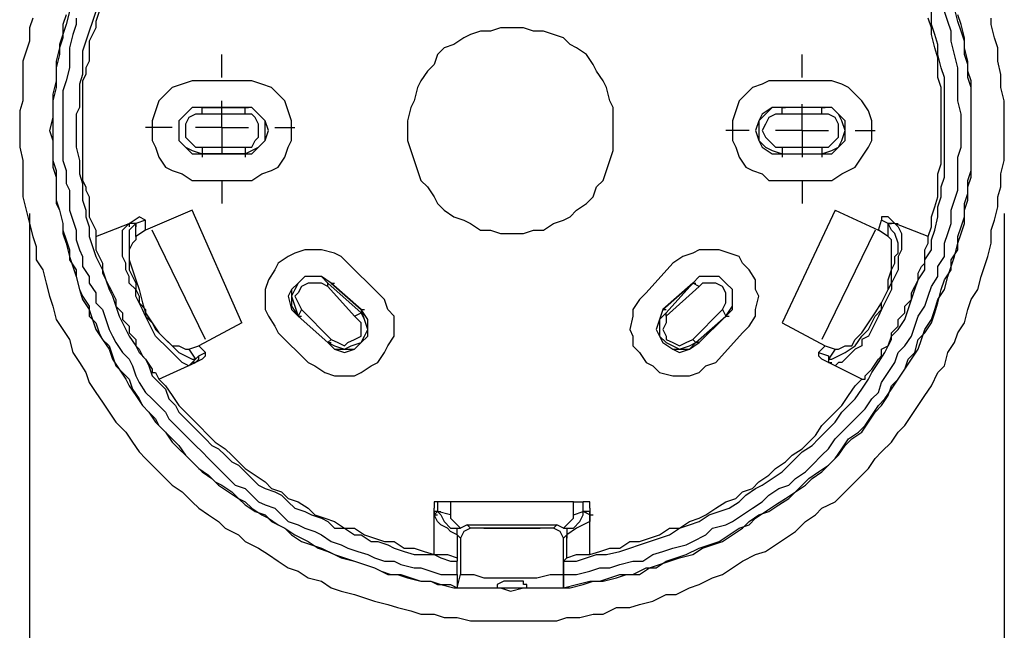
# Model space of a CAD drawing. Units: inches. Extents: x 52 to 5508, y 47 to 1245.
# Drawn here: x 4428 to 4500, y 627 to 671 of the extents above; entities that cross this region are included whole.
import ezdxf

# ---------------------------------------------------------------- set-up
doc = ezdxf.new("R2010")
doc.units = ezdxf.units.IN
doc.header["$MEASUREMENT"] = 0
doc.layers.add('Layer 1', color=7, linetype='Continuous')

msp = doc.modelspace()

# ---------------------------------------------------------------- linework, layer by layer
at = {"layer": 'Layer 1', "color": 7, "lineweight": 25, "true_color": 0xffffff}
for points in [[(4467.688, 630.182), (4468.647, 630.422), (4469.608, 630.663), (4470.329, 630.663), (4471.048, 630.903), (4471.769, 631.141), (4472.728, 631.141), (4473.688, 631.622), (4474.409, 631.622), (4475.128, 632.102), (4475.849, 632.342), (4476.567, 632.583), (4477.528, 633.061), (4478.249, 633.301), (4478.968, 633.542), (4479.688, 634.022), (4480.409, 634.502), (4481.128, 634.743), (4481.608, 635.221), (4482.329, 635.702), (4483.048, 636.182), (4483.769, 636.663), (4484.489, 637.141), (4484.968, 637.622), (4485.448, 638.102), (4486.169, 638.583), (4486.888, 639.061), (4487.368, 639.542), (4487.849, 640.262), (4488.329, 640.981), (4489.048, 641.461), (4489.528, 641.942), (4490.009, 642.663), (4490.489, 643.381), (4490.968, 643.862), (4491.448, 644.583), (4491.929, 645.301), (4492.409, 646.022), (4492.647, 646.743), (4493.128, 647.221), (4493.368, 648.182), (4493.849, 648.663), (4494.329, 649.381), (4494.567, 650.102), (4494.808, 650.822), (4495.048, 651.782), (4495.288, 652.502), (4495.769, 653.222), (4495.769, 653.942), (4496.249, 654.662), (4496.249, 655.622), (4496.489, 656.342), (4496.728, 657.062), (4496.728, 658.022), (4496.968, 658.742), (4496.968, 659.702), (4497.208, 660.422), (4497.208, 661.142), (4497.208, 662.102), (4497.208, 662.822), (4497.208, 663.782), (4497.208, 664.502), (4497.208, 665.462), (4497.208, 666.422), (4496.968, 667.142), (4496.968, 668.102), (4496.728, 668.822), (4496.728, 669.782), (4496.489, 670.502), (4496.249, 671.222), (4496.009, 672.182)], [(4429.288, 671.462), (4429.048, 670.742), (4429.048, 669.782), (4428.808, 669.062), (4428.567, 668.342), (4428.567, 667.382), (4428.567, 666.422), (4428.567, 665.462), (4428.329, 664.742), (4428.329, 663.782), (4428.329, 662.822), (4428.329, 662.102), (4428.567, 661.142), (4428.567, 660.182), (4428.567, 659.222), (4428.567, 658.502), (4428.808, 657.542), (4429.048, 656.582), (4429.288, 655.622), (4429.528, 654.902), (4429.528, 653.942), (4430.009, 653.222), (4430.249, 652.262), (4430.489, 651.302), (4430.728, 650.582), (4430.968, 649.622), (4431.448, 648.902), (4431.929, 648.182), (4432.169, 647.221), (4432.647, 646.502), (4433.128, 645.782), (4433.368, 645.062), (4433.849, 644.342), (4434.329, 643.622), (4434.808, 642.902), (4435.288, 642.182), (4436.009, 641.461), (4436.489, 640.743), (4436.968, 640.022), (4437.448, 639.542), (4438.169, 638.823), (4438.888, 638.102), (4439.368, 637.622), (4440.089, 637.141), (4440.808, 636.422), (4441.288, 635.942), (4442.009, 635.461), (4442.728, 634.981), (4443.208, 634.502), (4444.169, 634.022), (4444.647, 633.542), (4445.608, 633.061), (4446.329, 632.583), (4447.048, 632.102), (4447.769, 631.622), (4448.489, 631.381), (4449.208, 630.903), (4450.169, 630.663), (4450.888, 630.182), (4451.608, 629.942), (4452.567, 629.702), (4453.288, 629.461), (4454.009, 629.221), (4454.968, 628.981), (4455.688, 628.743), (4456.647, 628.502), (4457.368, 628.262), (4458.329, 628.262), (4459.048, 628.022), (4460.009, 628.022), (4460.968, 627.782), (4461.688, 627.782), (4462.647, 627.782), (4463.368, 627.782), (4464.329, 627.782), (4465.288, 627.782), (4466.249, 627.782), (4467.208, 627.782), (4467.929, 628.022), (4468.888, 628.022), (4469.849, 628.262), (4470.567, 628.262), (4471.528, 628.743), (4472.489, 628.743), (4473.208, 628.981), (4474.169, 629.221), (4475.128, 629.702), (4475.849, 629.702), (4476.808, 630.182), (4477.528, 630.422), (4478.489, 630.903), (4479.208, 631.141), (4479.929, 631.622), (4480.647, 632.102), (4481.608, 632.583), (4482.329, 632.823), (4483.048, 633.301), (4483.769, 633.782), (4484.489, 634.262), (4485.208, 634.981), (4485.929, 635.461), (4486.409, 635.942), (4487.368, 636.422), (4487.849, 636.903), (4488.567, 637.622), (4489.048, 638.102), (4489.769, 638.823), (4490.249, 639.542), (4490.728, 640.022), (4491.448, 640.743), (4491.929, 641.461), (4492.409, 641.942), (4492.888, 642.663), (4493.368, 643.381), (4493.849, 644.102), (4494.329, 644.822), (4494.808, 645.782), (4495.288, 646.262), (4495.528, 647.221), (4496.009, 647.942), (4496.249, 648.663), (4496.728, 649.381), (4496.968, 650.342), (4497.208, 651.062), (4497.688, 651.782), (4497.929, 652.742), (4498.169, 653.462), (4498.409, 654.182), (4498.647, 655.142), (4498.647, 656.102), (4498.888, 656.822), (4499.128, 657.782), (4499.128, 658.502), (4499.368, 659.222), (4499.368, 660.182), (4499.608, 661.142), (4499.608, 662.102), (4499.608, 662.822), (4499.608, 663.782), (4499.608, 664.742), (4499.608, 665.462), (4499.368, 666.422), (4499.368, 667.382), (4499.128, 668.342), (4499.128, 669.302), (4498.888, 670.022), (4498.647, 670.982), (4498.647, 671.462)], [(4431.688, 671.702), (4431.448, 670.982), (4431.448, 670.022), (4431.208, 669.302), (4430.968, 668.342), (4430.968, 667.622), (4430.968, 666.902), (4430.728, 665.942), (4430.728, 664.982), (4430.728, 664.262), (4430.489, 663.302), (4430.728, 662.582), (4430.728, 661.622), (4430.728, 660.662), (4430.968, 659.942), (4430.968, 659.222), (4430.968, 658.262), (4431.208, 657.542), (4431.448, 656.582), (4431.448, 655.862), (4431.688, 655.142), (4431.929, 654.182), (4432.169, 653.462), (4432.409, 652.742), (4432.647, 651.782), (4432.888, 651.062), (4433.368, 650.342), (4433.608, 649.622), (4433.849, 648.902), (4434.329, 648.182), (4434.808, 647.461), (4435.048, 646.743), (4435.528, 646.022), (4436.009, 645.301), (4436.249, 644.822), (4436.728, 644.102), (4437.208, 643.381), (4437.688, 642.902), (4438.169, 642.182), (4438.888, 641.461), (4439.368, 640.981), (4439.849, 640.502), (4440.329, 639.782), (4441.048, 639.061), (4441.528, 638.583), (4442.249, 638.102), (4442.728, 637.622), (4443.448, 637.141), (4444.169, 636.663), (4444.647, 636.182), (4445.368, 635.702), (4446.089, 635.461), (4446.567, 634.981), (4447.528, 634.502), (4448.009, 634.022), (4448.728, 633.542), (4449.448, 633.301), (4450.169, 633.061), (4451.128, 632.583), (4451.608, 632.342), (4452.567, 632.102), (4453.288, 631.862), (4454.009, 631.622), (4454.968, 631.141), (4455.688, 631.141), (4456.409, 630.903), (4457.368, 630.663), (4458.089, 630.663), (4458.808, 630.422), (4459.769, 630.182), (4460.489, 630.182), (4461.448, 630.182), (4462.169, 630.182), (4463.128, 630.182), (4463.849, 629.942), (4464.808, 630.182), (4465.769, 630.182), (4466.489, 630.182), (4467.448, 630.182), (4468.169, 630.182), (4469.128, 630.422), (4469.849, 630.663), (4470.567, 630.663), (4471.528, 630.903), (4472.249, 631.141), (4473.208, 631.141), (4473.929, 631.622), (4474.647, 631.862), (4475.368, 632.102), (4476.089, 632.342), (4477.048, 632.583), (4477.769, 633.061), (4478.489, 633.301), (4479.208, 633.542), (4479.929, 634.022), (4480.647, 634.502), (4481.128, 634.981), (4481.849, 635.461), (4482.567, 635.702), (4483.288, 636.182), (4484.009, 636.663), (4484.489, 637.141), (4485.208, 637.622), (4485.688, 638.102), (4486.409, 638.583), (4486.888, 639.061), (4487.608, 639.782), (4488.089, 640.502), (4488.567, 640.981), (4489.288, 641.461), (4489.769, 642.182), (4490.249, 642.902), (4490.728, 643.381), (4491.208, 644.102), (4491.448, 644.822), (4491.929, 645.301), (4492.409, 646.022), (4492.888, 646.743), (4493.368, 647.461), (4493.608, 648.182), (4493.849, 648.902), (4494.329, 649.622), (4494.567, 650.342), (4494.808, 651.062), (4495.288, 651.782), (4495.528, 652.742), (4495.769, 653.462), (4496.009, 654.182), (4496.249, 655.142), (4496.489, 655.862), (4496.728, 656.582), (4496.728, 657.542), (4496.968, 658.262), (4496.968, 659.222), (4497.208, 659.942), (4497.208, 660.662), (4497.208, 661.622), (4497.208, 662.582), (4497.208, 663.302)], [(4431.929, 671.942), (4431.688, 670.982), (4431.448, 670.262), (4431.208, 669.542), (4431.208, 668.822), (4430.968, 667.862), (4430.968, 667.142), (4430.968, 666.422), (4430.728, 665.462), (4430.728, 664.502), (4430.728, 663.782), (4430.728, 663.062), (4430.728, 662.102), (4430.728, 661.142), (4430.968, 660.422), (4430.968, 659.462), (4430.968, 658.982), (4430.968, 658.022), (4431.208, 657.542), (4431.448, 656.582), (4431.448, 656.102), (4431.688, 655.382), (4431.929, 654.662), (4431.929, 653.942), (4432.409, 653.222), (4432.409, 652.742), (4432.647, 651.782), (4432.888, 651.302), (4433.368, 650.582), (4433.368, 649.862), (4433.849, 649.381), (4434.089, 648.663), (4434.329, 648.182), (4434.808, 647.702), (4435.048, 646.982), (4435.288, 646.262), (4435.769, 645.782), (4436.249, 645.301), (4436.489, 644.583), (4436.968, 643.862), (4437.208, 643.381), (4437.688, 642.902), (4438.169, 642.422), (4438.409, 641.942), (4438.888, 641.461), (4439.368, 640.743), (4439.849, 640.262), (4440.329, 639.782), (4440.808, 639.301), (4441.288, 638.823), (4442.009, 638.342), (4442.489, 637.862), (4442.968, 637.622), (4443.688, 637.141), (4444.169, 636.663), (4444.647, 636.422), (4445.128, 635.942), (4445.849, 635.461), (4446.329, 635.221), (4447.048, 634.743), (4447.528, 634.502), (4448.249, 634.022), (4448.728, 633.782), (4449.208, 633.542), (4449.929, 633.061), (4450.647, 632.823), (4451.128, 632.583), (4451.849, 632.342), (4452.567, 632.102), (4453.288, 631.862), (4454.009, 631.622), (4454.489, 631.381), (4455.208, 631.141), (4455.929, 631.141), (4456.647, 630.903), (4457.368, 630.663), (4458.089, 630.663), (4458.567, 630.422), (4459.528, 630.422), (4460.009, 630.182)], [(4432.409, 671.462), (4432.409, 670.982), (4432.169, 670.262), (4431.929, 669.302), (4431.929, 668.582), (4431.929, 667.862), (4431.688, 666.902), (4431.448, 666.182), (4431.448, 665.462), (4431.448, 664.502), (4431.448, 663.542), (4431.448, 662.822), (4431.448, 662.102), (4431.448, 661.142), (4431.688, 660.422), (4431.688, 659.462), (4431.929, 658.982), (4431.929, 658.262), (4431.929, 657.542), (4432.169, 656.822), (4432.409, 656.102), (4432.409, 655.382), (4432.647, 654.662), (4432.888, 654.182), (4432.888, 653.462), (4433.368, 652.742), (4433.368, 652.262), (4433.849, 651.542), (4433.849, 650.822), (4434.329, 650.342), (4434.567, 649.622), (4434.808, 648.902), (4435.048, 648.422), (4435.288, 647.942), (4435.769, 647.221), (4436.249, 646.743), (4436.489, 646.262), (4436.728, 645.542), (4436.968, 645.062), (4437.448, 644.342), (4437.929, 643.862), (4438.409, 643.381), (4438.888, 642.902), (4439.128, 642.422), (4439.608, 641.942), (4440.089, 641.461), (4440.567, 640.981), (4441.048, 640.502), (4441.528, 640.022), (4442.009, 639.542), (4442.489, 639.061), (4442.968, 638.583), (4443.448, 638.102), (4443.929, 637.622), (4444.647, 637.381), (4445.128, 636.903), (4445.608, 636.422), (4446.089, 636.182), (4446.808, 635.942), (4447.288, 635.461), (4447.769, 634.981), (4448.489, 634.743), (4448.968, 634.502), (4449.688, 634.262), (4450.169, 634.022), (4450.888, 633.542), (4451.608, 633.301), (4452.089, 633.061), (4452.808, 632.823), (4453.528, 632.583), (4454.009, 632.342), (4454.728, 632.102), (4455.448, 632.102), (4455.929, 631.862), (4456.888, 631.622), (4457.368, 631.622), (4458.089, 631.381), (4458.808, 631.141), (4459.528, 631.141), (4460.009, 631.141)], [(4433.849, 671.942), (4433.608, 671.222), (4433.368, 670.502), (4433.128, 669.782), (4432.888, 669.062), (4432.888, 668.342), (4432.888, 667.382), (4432.647, 666.662), (4432.647, 665.942), (4432.647, 664.982), (4432.409, 664.502), (4432.409, 663.542), (4432.409, 662.822), (4432.409, 662.102), (4432.647, 661.142), (4432.647, 660.182), (4432.888, 659.462), (4432.888, 658.982), (4432.888, 658.262), (4433.128, 657.542), (4433.128, 657.062), (4433.368, 656.342), (4433.368, 655.622), (4433.608, 654.902), (4433.849, 654.182), (4434.089, 653.702), (4434.329, 653.222), (4434.567, 652.502), (4434.808, 651.782), (4435.048, 651.302), (4435.288, 650.582), (4435.528, 649.862), (4435.769, 649.381), (4436.009, 648.902), (4436.249, 648.422), (4436.728, 647.702), (4436.968, 647.221), (4437.448, 646.743), (4437.688, 646.262), (4437.929, 645.542), (4438.409, 645.062), (4438.888, 644.583), (4439.128, 643.862), (4439.608, 643.381), (4439.849, 642.902), (4440.329, 642.422), (4440.808, 641.942), (4441.288, 641.461), (4441.769, 640.981), (4442.249, 640.502), (4442.728, 640.262), (4443.208, 639.782), (4443.688, 639.301), (4444.169, 639.061), (4444.647, 638.583), (4445.128, 638.102), (4445.608, 637.622), (4446.089, 637.381), (4446.808, 637.141), (4447.288, 636.903), (4447.769, 636.422), (4448.249, 635.942), (4448.968, 635.702), (4449.448, 635.461), (4450.169, 635.221), (4450.647, 634.981), (4451.128, 634.502), (4451.849, 634.502), (4452.567, 634.022), (4453.048, 634.022), (4453.769, 633.542), (4454.249, 633.542), (4454.968, 633.301), (4455.448, 633.061), (4456.169, 632.823), (4456.888, 632.583), (4457.608, 632.583), (4458.329, 632.583), (4458.808, 632.342), (4459.528, 632.102), (4460.009, 632.102)], [(4434.089, 671.942), (4433.849, 671.222), (4433.849, 670.742), (4433.608, 670.262), (4433.368, 669.782), (4433.368, 669.302), (4433.368, 668.822), (4433.368, 668.342), (4433.128, 667.862), (4433.128, 667.382), (4432.888, 666.902), (4432.888, 666.422), (4432.888, 665.942), (4432.888, 665.462), (4432.888, 664.982), (4432.888, 664.262), (4432.888, 663.782), (4432.888, 663.302), (4432.888, 662.822), (4432.888, 662.342), (4432.888, 661.862), (4432.888, 661.382), (4432.888, 660.902), (4432.888, 660.422), (4432.888, 659.702), (4433.128, 659.222), (4433.128, 658.982), (4433.368, 658.502), (4433.368, 658.022), (4433.368, 657.542), (4433.368, 657.062), (4433.608, 656.582), (4433.849, 656.102), (4433.849, 655.622)], [(4467.688, 632.102), (4468.647, 632.102), (4469.368, 632.342), (4470.089, 632.583), (4470.808, 632.583), (4471.769, 632.823), (4472.489, 633.061), (4473.208, 633.301), (4473.929, 633.542), (4474.647, 633.782), (4475.368, 634.022), (4476.089, 634.502), (4476.808, 634.743), (4477.528, 634.981), (4478.249, 635.461), (4478.968, 635.702), (4479.688, 635.942), (4480.409, 636.422), (4480.888, 636.903), (4481.608, 637.381), (4482.089, 637.622), (4482.808, 638.102), (4483.528, 638.583), (4484.009, 639.061), (4484.489, 639.542), (4484.968, 640.022), (4485.688, 640.502), (4486.169, 640.981), (4486.888, 641.702), (4487.368, 642.182), (4487.849, 642.902), (4488.329, 643.381), (4488.808, 643.862), (4489.288, 644.583), (4489.769, 645.301), (4490.009, 645.782), (4490.489, 646.502), (4490.968, 647.221), (4491.208, 647.702), (4491.448, 648.422), (4491.929, 648.902), (4492.409, 649.622), (4492.647, 650.342), (4492.888, 651.062), (4493.128, 651.782), (4493.368, 652.502), (4493.849, 653.222), (4493.849, 653.942), (4494.329, 654.662), (4494.329, 655.382), (4494.567, 656.102), (4494.808, 657.062), (4494.808, 657.782), (4495.048, 658.502), (4495.048, 659.222), (4495.288, 659.942), (4495.288, 660.662), (4495.288, 661.622), (4495.288, 662.342), (4495.288, 663.062), (4495.288, 664.022), (4495.288, 664.742), (4495.288, 665.462), (4495.288, 666.422), (4495.288, 667.142), (4495.048, 667.862), (4494.808, 668.822), (4494.808, 669.542), (4494.567, 670.262), (4494.329, 670.982), (4494.329, 671.942)], [(4467.688, 631.141), (4468.647, 631.141), (4469.608, 631.381), (4470.329, 631.622), (4471.048, 631.622), (4471.769, 631.862), (4472.728, 632.102), (4473.448, 632.102), (4474.169, 632.583), (4474.888, 632.823), (4475.608, 633.061), (4476.567, 633.301), (4477.048, 633.542), (4478.009, 634.022), (4478.489, 634.502), (4479.448, 634.743), (4479.929, 634.981), (4480.647, 635.461), (4481.368, 635.942), (4482.089, 636.422), (4482.567, 636.903), (4483.288, 637.381), (4484.009, 637.622), (4484.489, 638.102), (4485.208, 638.583), (4485.688, 639.061), (4486.409, 639.782), (4486.888, 640.262), (4487.368, 640.981), (4487.849, 641.461), (4488.329, 641.942), (4489.048, 642.663), (4489.528, 643.142), (4490.009, 643.862), (4490.489, 644.342), (4490.728, 645.062), (4491.208, 645.782), (4491.688, 646.502), (4491.929, 647.221), (4492.409, 647.702), (4492.888, 648.422), (4493.128, 649.142), (4493.368, 649.862), (4493.849, 650.582), (4494.089, 651.302), (4494.329, 652.022), (4494.808, 652.742), (4494.808, 653.462), (4495.288, 654.182), (4495.288, 655.142), (4495.528, 655.862), (4495.769, 656.582), (4495.769, 657.542), (4496.009, 658.262), (4496.249, 658.982), (4496.249, 659.702), (4496.249, 660.662), (4496.249, 661.382), (4496.489, 662.102), (4496.489, 663.062), (4496.489, 663.782), (4496.489, 664.502), (4496.249, 665.462), (4496.249, 666.422), (4496.249, 667.142), (4496.249, 667.862), (4496.009, 668.822), (4495.769, 669.782), (4495.769, 670.502), (4495.528, 671.222), (4495.288, 671.942)], [(4494.089, 655.622), (4494.329, 656.342), (4494.329, 657.062), (4494.567, 657.782), (4494.808, 658.502), (4494.808, 659.222), (4494.808, 660.182), (4495.048, 660.902), (4495.048, 661.622), (4495.048, 662.582), (4495.048, 663.302), (4495.048, 664.022), (4495.048, 664.742), (4495.048, 665.462), (4495.048, 666.422), (4494.808, 667.142), (4494.808, 667.862), (4494.808, 668.582), (4494.567, 669.302), (4494.329, 670.262), (4494.329, 670.742), (4494.089, 671.462)], [(4497.208, 663.302), (4497.208, 664.262), (4497.208, 664.982), (4497.208, 665.942), (4497.208, 666.902), (4496.968, 667.622), (4496.968, 668.342), (4496.728, 669.302), (4496.728, 670.022), (4496.489, 670.982), (4496.249, 671.702)], [(4471.288, 663.302), (4471.288, 664.022), (4471.288, 664.982), (4471.048, 665.462), (4470.808, 666.422), (4470.567, 666.902), (4470.089, 667.622), (4469.849, 668.102), (4469.368, 668.822), (4468.647, 669.302), (4468.169, 669.542), (4467.688, 670.022), (4466.968, 670.262), (4466.249, 670.502), (4465.528, 670.502), (4464.808, 670.742), (4463.849, 670.742), (4463.128, 670.742), (4462.409, 670.502), (4461.688, 670.502), (4460.968, 670.262), (4460.489, 670.022), (4459.769, 669.542), (4459.048, 669.302), (4458.567, 668.822), (4458.329, 668.102), (4457.849, 667.622), (4457.368, 666.902), (4457.128, 666.422), (4456.888, 665.462), (4456.647, 664.982), (4456.409, 664.022), (4456.409, 663.302), (4456.409, 662.582), (4456.647, 661.862), (4456.888, 661.142), (4457.128, 660.422), (4457.368, 659.702), (4457.849, 659.222), (4458.329, 658.502), (4458.567, 658.022), (4459.048, 657.542), (4459.769, 657.062), (4460.489, 656.822), (4460.968, 656.582), (4461.688, 656.102), (4462.409, 656.102), (4463.128, 655.862), (4463.849, 655.862), (4464.808, 655.862), (4465.528, 656.102), (4466.249, 656.102), (4466.968, 656.582), (4467.688, 656.822), (4468.169, 657.062), (4468.647, 657.542), (4469.368, 658.022), (4469.849, 658.502), (4470.089, 659.222), (4470.567, 659.702), (4470.808, 660.422), (4471.048, 661.142), (4471.288, 661.862), (4471.288, 662.582), (4471.288, 663.302)], [(4442.968, 667.142), (4442.968, 668.822)], [(4484.968, 667.142), (4484.968, 668.822)], [(4441.528, 666.902), (4440.808, 666.902), (4440.089, 666.662), (4439.368, 666.422), (4438.888, 665.942), (4438.409, 665.462), (4438.169, 664.742), (4437.929, 664.022), (4437.929, 663.302), (4437.929, 662.582), (4438.169, 662.102), (4438.409, 661.382), (4438.888, 660.662), (4439.368, 660.422), (4440.089, 660.182), (4440.808, 659.702), (4441.528, 659.702)], [(4444.647, 666.902), (4441.528, 666.902)], [(4444.647, 659.702), (4445.128, 659.702), (4445.849, 660.182), (4446.567, 660.422), (4447.048, 660.662), (4447.528, 661.382), (4447.769, 662.102), (4448.009, 662.582), (4448.009, 663.302), (4448.009, 664.022), (4447.769, 664.742), (4447.528, 665.462), (4447.048, 665.942), (4446.567, 666.422), (4445.849, 666.662), (4445.128, 666.902), (4444.647, 666.902)], [(4483.528, 666.902), (4482.567, 666.902), (4482.089, 666.662), (4481.368, 666.422), (4480.888, 665.942), (4480.409, 665.462), (4480.169, 664.742), (4479.929, 664.022), (4479.929, 663.302), (4479.929, 662.582), (4480.169, 662.102), (4480.409, 661.382), (4480.888, 660.662), (4481.368, 660.422), (4482.089, 660.182), (4482.567, 659.702), (4483.528, 659.702)], [(4486.409, 666.902), (4483.528, 666.902)], [(4486.409, 659.702), (4487.128, 659.702), (4487.849, 660.182), (4488.329, 660.422), (4488.808, 660.662), (4489.288, 661.382), (4489.769, 662.102), (4490.009, 662.582), (4490.009, 663.302), (4490.009, 664.022), (4489.769, 664.742), (4489.288, 665.462), (4488.808, 665.942), (4488.329, 666.422), (4487.849, 666.662), (4487.128, 666.902), (4486.409, 666.902)], [(4442.968, 663.542), (4442.968, 665.462)], [(4484.968, 663.302), (4484.968, 665.222)], [(4441.528, 664.982), (4440.808, 664.982), (4440.329, 664.502), (4439.849, 664.022), (4439.849, 663.302), (4439.849, 662.582), (4440.329, 662.102), (4440.808, 661.622), (4441.528, 661.622)], [(4441.528, 664.982), (4440.808, 664.982), (4440.329, 664.502), (4439.849, 664.022), (4439.849, 663.302), (4439.849, 662.582), (4440.329, 662.102), (4440.808, 661.622), (4441.528, 661.622)], [(4441.528, 664.982), (4440.808, 664.982), (4440.329, 664.502), (4439.849, 664.022), (4439.849, 663.302), (4439.849, 662.582), (4440.329, 662.102), (4440.808, 661.862), (4441.528, 661.622)], [(4441.528, 664.502), (4441.048, 664.502), (4440.567, 664.262), (4440.329, 663.782), (4440.329, 663.302), (4440.329, 662.822), (4440.567, 662.582), (4441.048, 662.102), (4441.528, 662.102)], [(4441.528, 664.982), (4444.647, 664.982)], [(4441.528, 664.982), (4441.769, 664.982)], [(4444.647, 664.982), (4441.528, 664.982)], [(4441.528, 664.502), (4441.528, 664.982)], [(4444.647, 664.982), (4441.528, 664.982)], [(4444.647, 664.502), (4441.528, 664.502)], [(4444.647, 661.622), (4445.128, 661.622), (4445.608, 662.102), (4446.089, 662.582), (4446.329, 663.302), (4446.089, 664.022), (4445.608, 664.502), (4445.128, 664.982), (4444.647, 664.982)], [(4444.647, 661.622), (4445.128, 661.622), (4445.608, 662.102), (4446.089, 662.582), (4446.089, 663.302), (4446.089, 664.022), (4445.608, 664.502), (4445.128, 664.982), (4444.647, 664.982)], [(4444.647, 664.982), (4444.888, 664.982)], [(4444.647, 664.502), (4444.647, 664.982)], [(4444.647, 661.622), (4445.128, 661.862), (4445.608, 662.102), (4446.089, 662.582), (4446.089, 663.302), (4446.089, 664.022), (4445.608, 664.502), (4445.128, 664.982), (4444.647, 664.982)], [(4444.647, 662.102), (4445.128, 662.102), (4445.368, 662.582), (4445.608, 662.822), (4445.608, 663.302), (4445.608, 663.782), (4445.368, 664.262), (4445.128, 664.502), (4444.647, 664.502)], [(4483.528, 664.982), (4482.808, 664.982), (4482.089, 664.502), (4481.849, 664.022), (4481.608, 663.302), (4481.849, 662.582), (4482.089, 662.102), (4482.808, 661.622), (4483.528, 661.622)], [(4483.528, 664.982), (4482.808, 664.982), (4482.089, 664.502), (4481.849, 664.022), (4481.608, 663.302), (4481.849, 662.582), (4482.089, 662.102), (4482.808, 661.622), (4483.528, 661.622)], [(4483.528, 664.982), (4482.808, 664.982), (4482.329, 664.502), (4481.849, 664.022), (4481.849, 663.302), (4481.849, 662.582), (4482.329, 662.102), (4482.808, 661.862), (4483.528, 661.622)], [(4483.528, 664.502), (4483.048, 664.502), (4482.567, 664.262), (4482.329, 663.782), (4482.089, 663.302), (4482.329, 662.822), (4482.567, 662.582), (4483.048, 662.102), (4483.528, 662.102)], [(4483.528, 664.982), (4483.769, 664.982)], [(4486.409, 664.982), (4483.528, 664.982)], [(4486.409, 664.982), (4483.528, 664.982)], [(4483.528, 664.502), (4483.528, 664.982)], [(4486.409, 664.982), (4483.528, 664.982)], [(4486.409, 664.502), (4483.528, 664.502)], [(4486.409, 661.622), (4487.128, 661.622), (4487.608, 662.102), (4487.849, 662.582), (4488.089, 663.302), (4487.849, 664.022), (4487.608, 664.502), (4487.128, 664.982), (4486.409, 664.982)], [(4486.409, 664.982), (4486.647, 664.982)], [(4486.409, 661.622), (4487.128, 661.622), (4487.608, 662.102), (4488.089, 662.582), (4488.089, 663.302), (4488.089, 664.022), (4487.608, 664.502), (4487.128, 664.982), (4486.409, 664.982)], [(4486.409, 664.502), (4486.409, 664.982)], [(4486.409, 661.622), (4487.128, 661.862), (4487.608, 662.102), (4487.849, 662.582), (4488.089, 663.302), (4487.849, 664.022), (4487.608, 664.502), (4487.128, 664.982), (4486.409, 664.982)], [(4486.409, 662.102), (4486.888, 662.102), (4487.368, 662.582), (4487.608, 662.822), (4487.608, 663.302), (4487.608, 663.782), (4487.368, 664.262), (4486.888, 664.502), (4486.409, 664.502)], [(4439.368, 663.542), (4437.448, 663.542)], [(4442.968, 663.542), (4441.048, 663.542)], [(4442.968, 663.542), (4442.968, 661.622)], [(4442.968, 663.542), (4444.888, 663.542)], [(4446.808, 663.542), (4448.249, 663.542)], [(4481.128, 663.302), (4479.448, 663.302)], [(4484.968, 663.302), (4483.048, 663.302)], [(4484.968, 663.302), (4484.968, 661.382)], [(4484.968, 663.302), (4486.888, 663.302)], [(4488.808, 663.302), (4490.249, 663.302)], [(4441.528, 662.102), (4444.647, 662.102)], [(4441.528, 662.102), (4441.528, 661.622)], [(4444.647, 661.622), (4441.528, 661.622)], [(4441.528, 661.622), (4441.528, 661.382)], [(4441.528, 661.622), (4444.647, 661.622)], [(4441.528, 661.622), (4444.647, 661.622)], [(4444.647, 662.102), (4444.647, 661.622)], [(4444.647, 661.622), (4444.647, 661.382)], [(4483.528, 662.102), (4486.409, 662.102)], [(4483.528, 662.102), (4483.528, 661.622)], [(4483.528, 661.622), (4483.528, 661.382)], [(4483.528, 661.622), (4486.409, 661.622)], [(4483.528, 661.622), (4486.409, 661.622)], [(4483.528, 661.622), (4486.409, 661.622)], [(4486.409, 662.102), (4486.409, 661.622)], [(4486.409, 661.622), (4486.409, 661.382)], [(4441.528, 659.702), (4444.647, 659.702)], [(4442.968, 659.702), (4442.968, 658.022)], [(4483.528, 659.702), (4486.409, 659.702)], [(4484.968, 659.702), (4484.968, 658.022)], [(4429.048, 657.302), (4429.048, 589.141)], [(4440.808, 657.542), (4437.448, 656.102)], [(4444.409, 649.381), (4440.808, 657.542)], [(4487.368, 657.542), (4483.528, 649.381)], [(4487.368, 657.542), (4490.489, 656.102)], [(4499.608, 657.302), (4499.608, 589.141)], [(4433.849, 655.622), (4436.249, 656.582)], [(4440.808, 646.502), (4440.567, 646.262), (4440.089, 646.502), (4439.849, 646.743), (4439.608, 646.982), (4439.128, 647.461), (4438.888, 647.702), (4438.409, 648.182), (4438.169, 648.422), (4437.929, 648.902), (4437.688, 649.381), (4437.448, 649.862), (4437.208, 650.342), (4436.968, 650.822), (4436.728, 651.302), (4436.728, 651.782), (4436.249, 652.262), (4436.249, 652.742), (4436.009, 653.222), (4436.009, 653.702), (4435.769, 654.182), (4435.769, 654.662), (4435.769, 655.142), (4435.769, 655.862), (4435.769, 656.102), (4436.009, 656.342), (4436.249, 656.582)], [(4436.249, 656.582), (4436.968, 657.062)], [(4436.249, 656.582), (4436.249, 656.342)], [(4436.728, 656.582), (4436.249, 656.102), (4436.249, 655.862), (4436.249, 655.142), (4436.249, 654.422), (4436.249, 654.182), (4436.249, 653.702), (4436.249, 653.222), (4436.489, 652.742), (4436.728, 652.262), (4436.728, 651.782), (4436.968, 651.302), (4436.968, 650.822), (4437.448, 650.342), (4437.448, 649.862), (4437.929, 649.381), (4438.169, 648.902), (4438.409, 648.663), (4438.647, 648.422), (4439.368, 647.702), (4439.849, 647.221), (4440.329, 646.982), (4440.808, 646.743), (4441.048, 646.743)], [(4436.728, 656.582), (4436.249, 656.582)], [(4436.728, 656.582), (4436.489, 656.582), (4436.249, 656.582)], [(4437.448, 656.822), (4436.728, 656.582)], [(4436.728, 655.622), (4436.728, 656.582)], [(4436.728, 656.582), (4436.728, 656.342)], [(4437.448, 656.822), (4436.968, 657.062)], [(4437.448, 656.102), (4437.448, 656.822)], [(4491.688, 656.582), (4491.929, 656.342), (4492.169, 655.862), (4492.169, 655.622), (4492.169, 655.142), (4492.169, 654.662), (4491.929, 654.182), (4491.929, 653.702), (4491.929, 653.222), (4491.688, 652.742), (4491.448, 652.262), (4491.448, 651.782), (4491.208, 651.302), (4490.968, 650.822), (4490.728, 650.342), (4490.489, 649.862), (4490.249, 649.381), (4490.009, 648.902), (4489.769, 648.422), (4489.288, 648.182), (4489.288, 647.702), (4488.808, 647.461), (4488.329, 646.982), (4487.849, 646.502), (4487.608, 646.502), (4487.368, 646.262), (4486.888, 646.502)], [(4486.888, 646.743), (4487.128, 646.743), (4487.608, 646.982), (4488.089, 647.221), (4488.808, 647.702), (4489.288, 648.422), (4489.528, 648.663), (4489.769, 648.902), (4490.009, 649.381), (4490.249, 649.862), (4490.728, 650.342), (4490.728, 650.822), (4490.968, 651.302), (4491.208, 651.782), (4491.448, 652.262), (4491.448, 652.742), (4491.448, 653.222), (4491.688, 653.702), (4491.688, 654.182), (4491.929, 654.422), (4491.929, 655.142), (4491.688, 655.862), (4491.448, 656.102), (4491.208, 656.582)], [(4490.489, 656.102), (4490.728, 656.822)], [(4491.208, 657.062), (4490.728, 657.062), (4490.728, 656.822)], [(4491.208, 656.582), (4490.728, 656.822)], [(4491.208, 657.062), (4491.688, 656.582)], [(4491.688, 656.582), (4491.448, 656.582), (4491.208, 656.582)], [(4491.208, 655.622), (4491.208, 656.582)], [(4491.208, 656.582), (4491.448, 656.582)], [(4491.688, 656.582), (4491.448, 656.582), (4491.208, 656.582)], [(4491.688, 656.582), (4491.929, 656.582)], [(4494.089, 655.622), (4491.688, 656.582)], [(4437.448, 656.102), (4436.728, 655.622)], [(4441.769, 648.182), (4437.929, 656.102)], [(4490.249, 656.102), (4486.409, 648.182)], [(4491.208, 655.622), (4490.489, 656.102)], [(4433.849, 655.622), (4433.849, 655.382), (4433.849, 655.142), (4433.849, 654.662), (4434.329, 653.702), (4434.329, 653.462), (4434.329, 652.982), (4434.567, 652.502), (4434.808, 652.022), (4435.048, 651.542), (4435.288, 651.062), (4435.288, 650.582), (4435.769, 650.102), (4435.769, 649.622), (4436.249, 649.142), (4436.249, 648.663), (4436.728, 648.182), (4436.728, 647.702), (4436.968, 647.461), (4437.208, 646.982), (4437.448, 646.743), (4437.929, 646.022), (4437.929, 645.782), (4438.169, 645.782), (4438.409, 645.301)], [(4436.728, 655.622), (4436.728, 655.382), (4436.489, 655.142), (4436.249, 654.662), (4436.249, 653.942), (4436.489, 653.222), (4436.728, 652.502), (4436.968, 651.782), (4437.208, 650.822), (4437.448, 650.102), (4437.929, 649.381), (4438.409, 648.663), (4438.888, 648.182), (4439.368, 647.702), (4439.849, 647.702), (4440.329, 647.461), (4440.567, 647.461)], [(4487.368, 647.461), (4487.608, 647.461), (4488.089, 647.702), (4488.567, 647.702), (4488.808, 648.182), (4489.288, 648.663), (4489.769, 649.381), (4490.249, 650.102), (4490.728, 650.822), (4491.208, 651.782), (4491.208, 652.502), (4491.448, 653.222), (4491.448, 653.942), (4491.448, 654.662), (4491.448, 655.142), (4491.448, 655.382), (4491.208, 655.622)], [(4489.288, 645.301), (4489.528, 645.301), (4489.528, 645.542), (4489.769, 645.782), (4490.009, 646.022), (4490.489, 646.743), (4490.728, 646.982), (4490.728, 647.461), (4491.208, 647.702), (4491.448, 648.182), (4491.448, 648.663), (4491.929, 649.142), (4491.929, 649.622), (4492.409, 650.102), (4492.409, 650.582), (4492.888, 651.062), (4492.888, 651.542), (4493.128, 652.022), (4493.368, 652.502), (4493.368, 652.982), (4493.608, 653.462), (4493.849, 653.702), (4493.849, 654.662), (4494.089, 655.142), (4494.089, 655.382), (4494.089, 655.622)], [(4452.089, 653.702), (4451.608, 654.182), (4451.128, 654.422), (4450.169, 654.662), (4449.688, 654.662), (4448.968, 654.662), (4448.249, 654.422), (4447.769, 654.182), (4447.048, 653.702), (4446.808, 653.222), (4446.329, 652.502), (4446.089, 651.782), (4446.089, 651.302), (4446.089, 650.342), (4446.329, 649.862), (4446.808, 649.142), (4447.048, 648.663)], [(4480.647, 648.663), (4481.128, 649.142), (4481.608, 649.862), (4481.608, 650.342), (4481.849, 651.302), (4481.608, 651.782), (4481.608, 652.502), (4481.128, 653.222), (4480.647, 653.702), (4480.409, 654.182), (4479.688, 654.422), (4478.968, 654.662), (4478.249, 654.662), (4477.528, 654.662), (4477.048, 654.422), (4476.329, 654.182), (4475.608, 653.702)], [(4454.249, 651.542), (4452.089, 653.702)], [(4475.608, 653.702), (4473.688, 651.542)], [(4450.888, 652.262), (4450.169, 652.742), (4449.688, 652.742), (4448.968, 652.742), (4448.489, 652.262), (4448.009, 651.782), (4447.769, 651.302), (4448.009, 650.342), (4448.489, 649.862)], [(4450.888, 652.262), (4450.169, 652.742), (4449.688, 652.742), (4448.968, 652.742), (4448.489, 652.262), (4448.009, 651.782), (4448.009, 651.302), (4448.009, 650.582), (4448.489, 649.862)], [(4450.647, 652.262), (4450.169, 652.742), (4449.688, 652.742), (4448.968, 652.742), (4448.489, 652.262), (4448.249, 651.782), (4448.009, 651.302), (4448.249, 650.582), (4448.489, 649.862)], [(4450.647, 652.022), (4450.169, 652.262), (4449.688, 652.262), (4449.208, 652.262), (4448.728, 652.022), (4448.489, 651.542), (4448.249, 651.302), (4448.489, 650.822), (4448.728, 650.342)], [(4450.647, 652.022), (4450.647, 652.262)], [(4453.048, 650.102), (4450.647, 652.262)], [(4450.888, 652.262), (4453.048, 650.342)], [(4453.048, 650.342), (4450.888, 652.262)], [(4450.888, 652.262), (4451.128, 652.262)], [(4474.888, 650.342), (4477.048, 652.262)], [(4477.048, 652.262), (4474.888, 650.342)], [(4477.048, 652.262), (4475.128, 650.102)], [(4479.448, 649.862), (4479.929, 650.342), (4479.929, 651.302), (4479.929, 651.782), (4479.448, 652.262), (4478.968, 652.742), (4478.249, 652.742), (4477.528, 652.742), (4477.048, 652.262)], [(4479.448, 649.862), (4479.929, 650.582), (4479.929, 651.302), (4479.929, 651.782), (4479.448, 652.262), (4478.968, 652.742), (4478.249, 652.742), (4477.528, 652.742), (4477.048, 652.262)], [(4479.448, 649.862), (4479.929, 650.582), (4479.929, 651.302), (4479.929, 651.782), (4479.448, 652.262), (4478.968, 652.742), (4478.249, 652.742), (4477.528, 652.742), (4477.048, 652.262)], [(4477.048, 652.262), (4477.288, 652.262)], [(4477.528, 652.022), (4477.048, 652.262)], [(4479.208, 650.342), (4479.448, 650.822), (4479.448, 651.302), (4479.448, 651.542), (4479.208, 652.022), (4478.728, 652.262), (4478.249, 652.262), (4477.769, 652.262), (4477.528, 652.022)], [(4449.208, 646.502), (4449.688, 646.262), (4450.409, 645.782), (4451.128, 645.542), (4451.849, 645.542), (4452.567, 645.542), (4453.048, 645.782), (4453.769, 646.262), (4454.249, 646.502), (4454.728, 647.221), (4454.968, 647.702), (4455.448, 648.422), (4455.448, 648.902), (4455.448, 649.862), (4454.968, 650.342), (4454.728, 651.062), (4454.249, 651.542)], [(4452.567, 649.862), (4450.647, 652.022)], [(4473.688, 651.542), (4473.208, 651.062), (4472.728, 650.342), (4472.728, 649.862), (4472.489, 648.902), (4472.728, 648.422), (4472.728, 647.702), (4473.208, 647.221), (4473.688, 646.502), (4474.169, 646.262), (4474.647, 645.782), (4475.608, 645.542), (4476.089, 645.542), (4476.808, 645.542), (4477.528, 645.782), (4478.009, 646.262), (4478.728, 646.502)], [(4477.528, 652.022), (4475.128, 649.862)], [(4448.728, 650.342), (4448.489, 649.862)], [(4448.728, 650.342), (4450.888, 648.182)], [(4450.647, 647.942), (4451.128, 647.461), (4451.849, 647.221), (4452.567, 647.461), (4453.048, 647.942), (4453.528, 648.422), (4453.528, 648.902), (4453.528, 649.622), (4453.048, 650.342)], [(4450.647, 647.942), (4451.128, 647.461), (4451.849, 647.461), (4452.567, 647.461), (4453.048, 647.942), (4453.288, 648.422), (4453.528, 648.902), (4453.288, 649.622), (4453.048, 650.342)], [(4450.647, 647.942), (4451.128, 647.702), (4451.849, 647.461), (4452.329, 647.702), (4453.048, 647.942), (4453.288, 648.422), (4453.528, 648.902), (4453.288, 649.622), (4453.048, 650.102)], [(4452.567, 649.862), (4453.048, 650.102)], [(4453.048, 650.342), (4453.288, 650.342)], [(4474.888, 650.342), (4474.647, 649.622), (4474.409, 648.902), (4474.647, 648.422), (4474.888, 647.942), (4475.608, 647.461), (4476.089, 647.221), (4476.808, 647.461), (4477.528, 647.942)], [(4474.888, 650.342), (4474.647, 649.622), (4474.409, 648.902), (4474.647, 648.422), (4474.888, 647.942), (4475.608, 647.461), (4476.089, 647.461), (4476.808, 647.461), (4477.288, 647.942)], [(4475.128, 650.102), (4474.647, 649.622), (4474.647, 648.902), (4474.647, 648.422), (4475.128, 647.942), (4475.608, 647.702), (4476.089, 647.461), (4476.808, 647.702), (4477.288, 647.942)], [(4474.888, 650.342), (4475.128, 650.342)], [(4475.128, 649.862), (4475.128, 650.102)], [(4477.048, 648.182), (4479.208, 650.342)], [(4479.208, 650.342), (4479.448, 649.862)], [(4444.409, 649.381), (4441.288, 647.702)], [(4450.647, 647.942), (4448.489, 649.862)], [(4448.489, 649.862), (4448.728, 649.862)], [(4448.489, 649.862), (4450.647, 647.942)], [(4448.489, 649.862), (4450.647, 647.942)], [(4450.888, 648.182), (4451.368, 647.942), (4451.849, 647.702), (4452.089, 647.942), (4452.567, 648.182), (4453.048, 648.422), (4453.048, 648.902), (4453.048, 649.381), (4452.567, 649.862)], [(4475.128, 649.862), (4475.128, 649.381), (4474.888, 648.902), (4475.128, 648.422), (4475.128, 648.182), (4475.608, 647.942), (4476.089, 647.702), (4476.567, 647.942), (4477.048, 648.182)], [(4477.288, 647.942), (4479.448, 649.862)], [(4477.288, 647.942), (4479.448, 649.862)], [(4479.448, 649.862), (4477.528, 647.942)], [(4479.448, 649.862), (4479.688, 649.862)], [(4483.528, 649.381), (4486.647, 647.702)], [(4447.048, 648.663), (4449.208, 646.502)], [(4478.728, 646.502), (4480.647, 648.663)], [(4450.888, 648.182), (4450.647, 647.942)], [(4450.647, 647.942), (4450.888, 647.942)], [(4477.048, 648.182), (4477.288, 647.942)], [(4477.528, 647.942), (4477.288, 647.942)], [(4440.567, 647.461), (4441.288, 647.702)], [(4440.567, 647.461), (4441.048, 646.743)], [(4441.288, 647.702), (4441.769, 647.221)], [(4441.288, 646.982), (4441.769, 647.221)], [(4441.528, 646.743), (4441.769, 646.982), (4441.769, 647.221)], [(4486.647, 647.702), (4486.169, 647.221)], [(4486.169, 647.221), (4486.888, 646.982)], [(4486.169, 647.221), (4486.169, 646.982), (4486.409, 646.743)], [(4486.647, 647.702), (4487.368, 647.461)], [(4487.368, 647.461), (4486.888, 646.743)], [(4440.808, 646.502), (4441.048, 646.743)], [(4441.048, 646.743), (4441.288, 646.982)], [(4441.048, 646.502), (4441.288, 646.743), (4441.288, 646.982)], [(4441.528, 646.743), (4441.048, 646.502)], [(4486.888, 646.502), (4486.409, 646.743)], [(4486.888, 646.982), (4486.888, 646.743)], [(4486.888, 646.982), (4486.888, 646.743), (4486.888, 646.502)], [(4486.888, 646.743), (4486.888, 646.502)], [(4438.409, 645.301), (4441.048, 646.502)], [(4441.048, 646.502), (4440.808, 646.502)], [(4489.288, 645.301), (4486.888, 646.502)], [(4486.888, 646.502), (4487.128, 646.502)], [(4438.409, 645.301), (4438.888, 644.822), (4439.368, 644.102), (4439.849, 643.381), (4440.329, 642.902), (4440.808, 642.422), (4441.288, 641.942), (4442.009, 641.221), (4442.489, 640.743), (4443.208, 640.262), (4443.688, 639.782), (4444.169, 639.301), (4444.647, 638.823), (4445.368, 638.342), (4446.089, 637.862), (4446.567, 637.381), (4447.288, 637.141), (4447.769, 636.663), (4448.489, 636.422), (4449.208, 635.942), (4449.688, 635.461), (4450.409, 635.221), (4451.128, 634.981), (4451.849, 634.502), (4452.567, 634.502), (4453.288, 634.022), (4454.009, 633.782), (4454.728, 633.542), (4455.448, 633.542), (4456.169, 633.061), (4456.888, 633.061), (4457.608, 632.823), (4458.329, 632.583)], [(4469.608, 632.583), (4470.329, 632.823), (4471.048, 633.061), (4471.769, 633.061), (4472.489, 633.542), (4473.208, 633.542), (4473.929, 633.782), (4474.647, 634.022), (4475.368, 634.502), (4476.089, 634.502), (4476.808, 634.981), (4477.528, 635.221), (4478.009, 635.461), (4478.728, 635.942), (4479.448, 636.422), (4480.169, 636.663), (4480.647, 637.141), (4481.368, 637.381), (4481.849, 637.862), (4482.567, 638.342), (4483.048, 638.823), (4483.769, 639.301), (4484.249, 639.782), (4484.968, 640.262), (4485.448, 640.743), (4485.929, 641.221), (4486.409, 641.942), (4486.888, 642.422), (4487.368, 642.902), (4487.849, 643.381), (4488.329, 644.102), (4488.808, 644.822), (4489.288, 645.301)], [(4458.567, 636.422), (4458.329, 636.422), (4458.329, 635.942)], [(4458.329, 635.461), (4458.329, 635.942)], [(4459.528, 636.422), (4458.567, 636.422)], [(4458.567, 636.422), (4458.567, 635.702)], [(4459.528, 636.422), (4459.528, 635.461)], [(4468.409, 636.422), (4459.528, 636.422)], [(4468.409, 635.461), (4468.409, 636.422)], [(4468.409, 636.422), (4469.128, 636.422)], [(4469.128, 635.702), (4469.128, 636.422)], [(4469.608, 635.942), (4469.608, 636.422), (4469.128, 636.422)], [(4469.608, 635.942), (4469.608, 635.461)], [(4458.567, 635.702), (4458.329, 635.461)], [(4458.567, 635.702), (4458.329, 635.702), (4458.329, 635.461)], [(4460.009, 634.022), (4459.528, 634.262), (4459.288, 634.502), (4458.808, 634.743), (4458.567, 634.981), (4458.329, 635.461)], [(4458.329, 632.583), (4458.329, 635.461)], [(4458.329, 635.461), (4458.567, 635.461)], [(4458.567, 635.702), (4458.808, 635.461), (4459.048, 634.981), (4459.528, 634.502), (4460.009, 634.502)], [(4459.528, 635.461), (4458.567, 635.702)], [(4458.567, 635.702), (4458.808, 635.702)], [(4459.528, 635.461), (4459.528, 635.221), (4459.769, 634.981), (4460.249, 634.502)], [(4467.688, 634.502), (4468.169, 634.981), (4468.409, 635.221), (4468.409, 635.461)], [(4467.929, 634.502), (4468.409, 634.502), (4468.888, 634.981), (4469.128, 635.461), (4469.128, 635.702)], [(4469.608, 635.461), (4469.608, 634.981), (4469.128, 634.743), (4468.647, 634.502), (4467.929, 634.022)], [(4468.409, 635.461), (4469.128, 635.702)], [(4469.608, 635.461), (4469.128, 635.702)], [(4469.128, 635.702), (4469.368, 635.702)], [(4469.608, 635.461), (4469.608, 635.702), (4469.128, 635.702)], [(4469.608, 635.461), (4469.849, 635.461)], [(4469.608, 632.583), (4469.608, 635.461)], [(4460.009, 634.022), (4460.009, 634.502)], [(4460.009, 634.502), (4460.249, 634.502)], [(4460.728, 634.743), (4460.249, 634.502)], [(4460.968, 634.502), (4460.489, 634.262), (4460.249, 633.782)], [(4460.728, 634.743), (4460.968, 634.502)], [(4460.728, 634.743), (4467.208, 634.743)], [(4466.968, 634.502), (4460.968, 634.502)], [(4466.968, 634.502), (4467.208, 634.743)], [(4467.688, 633.782), (4467.448, 634.262), (4466.968, 634.502)], [(4467.688, 634.502), (4467.208, 634.743)], [(4467.688, 634.502), (4467.929, 634.502)], [(4467.929, 634.502), (4467.929, 634.262), (4467.929, 634.022)], [(4460.249, 633.782), (4460.009, 634.022)], [(4460.009, 634.022), (4460.009, 633.782)], [(4460.009, 634.022), (4460.009, 632.342)], [(4460.249, 633.782), (4460.249, 631.141)], [(4467.929, 634.022), (4467.688, 633.782)], [(4467.688, 631.141), (4467.688, 633.782)], [(4467.929, 632.342), (4467.929, 634.022)], [(4467.929, 634.022), (4467.929, 633.782)], [(4458.329, 632.583), (4458.567, 632.583), (4458.808, 632.583), (4459.288, 632.583), (4460.009, 632.342)], [(4460.009, 632.342), (4460.009, 632.102)], [(4467.688, 632.102), (4467.929, 632.342)], [(4467.929, 632.342), (4468.647, 632.583), (4469.128, 632.583), (4469.608, 632.583)], [(4460.009, 631.141), (4460.009, 632.102)], [(4467.688, 632.102), (4467.688, 631.141)], [(4460.009, 630.182), (4460.249, 631.141)], [(4460.009, 631.141), (4460.009, 630.182)], [(4460.249, 631.141), (4461.208, 631.141), (4461.929, 630.903), (4462.888, 630.903), (4463.849, 630.903), (4464.808, 630.903), (4465.769, 630.903), (4466.728, 631.141), (4467.688, 631.141)], [(4467.688, 630.182), (4467.688, 631.141)], [(4467.688, 631.141), (4467.688, 630.182)], [(4460.009, 630.182), (4460.968, 630.182), (4461.929, 630.182), (4462.647, 630.182), (4463.608, 630.182)], [(4460.009, 630.182), (4460.249, 630.182)], [(4464.329, 630.182), (4464.808, 630.182), (4465.048, 630.182), (4465.048, 630.422), (4464.808, 630.422), (4464.808, 630.663), (4464.329, 630.663), (4463.849, 630.663), (4463.608, 630.663), (4463.368, 630.663), (4462.888, 630.422), (4462.888, 630.182), (4463.368, 630.182), (4463.608, 630.182)], [(4463.608, 630.182), (4463.849, 630.182), (4464.329, 630.182)], [(4464.329, 630.182), (4465.288, 630.182), (4466.009, 630.182), (4466.968, 630.182), (4467.688, 630.182)], [(4467.688, 630.182), (4467.929, 630.182)]]:
    msp.add_lwpolyline(points, dxfattribs=at)
msp.add_open_spline([(4466.009, 634.502), (4466.009, 634.502), (4465.769, 634.502), (4465.769, 634.502), (4465.769, 634.502), (4465.288, 634.502), (4465.288, 634.502), (4465.288, 634.502), (4464.808, 634.502), (4464.808, 634.502), (4464.808, 634.502), (4463.849, 634.502), (4463.849, 634.502), (4463.849, 634.502), (4463.128, 634.502), (4463.128, 634.502), (4463.128, 634.502), (4462.409, 634.502), (4462.409, 634.502), (4462.409, 634.502), (4461.929, 634.502), (4461.929, 634.502), (4461.929, 634.502), (4462.409, 634.502), (4462.409, 634.502), (4462.409, 634.502), (4463.128, 634.502), (4463.128, 634.502), (4463.128, 634.502), (4463.849, 634.502), (4463.849, 634.502), (4463.849, 634.502), (4464.808, 634.502), (4464.808, 634.502), (4464.808, 634.502), (4465.288, 634.502), (4465.288, 634.502), (4465.288, 634.502), (4465.769, 634.502), (4465.769, 634.502), (4465.769, 634.502), (4466.009, 634.502), (4466.009, 634.502)], degree=3, knots=[0, 0, 0, 0, 1, 1, 1, 2, 2, 2, 3, 3, 3, 4, 4, 4, 5, 5, 5, 6, 6, 6, 7, 7, 7, 8, 8, 8, 9, 9, 9, 10, 10, 10, 11, 11, 11, 12, 12, 12, 13, 13, 13, 14, 14, 14, 14], dxfattribs=at)

doc.saveas('drawing.dxf')
